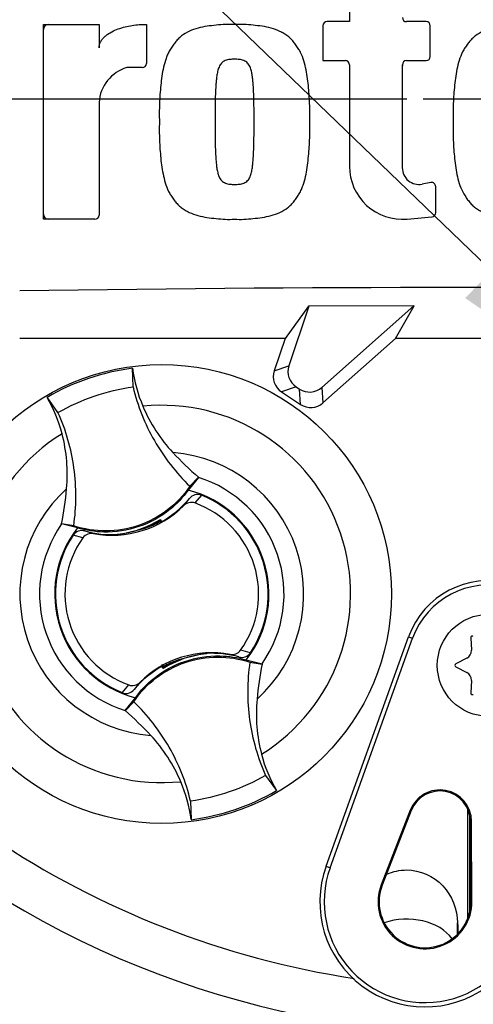
# Paper-space layout 'Sheet1' of a CAD drawing. Units: millimetres. Extents: x -5 to 594, y -3 to 420.
# Drawn here: x 346 to 354, y 171 to 190 of the extents above; entities that cross this region are included whole.
import ezdxf
from ezdxf.lldxf.tags import DXFTag

# ---------------------------------------------------------------- set-up
doc = ezdxf.new("R2010")
doc.units = ezdxf.units.MM
for name, color, linetype in [('Default', 7, 'Continuous'), ('DV3_Default', 7, 'Continuous'), ('II0-20SHORT-STD', 7, 'Continuous'), ('PART4', 7, 'Continuous'), ('TSH-1', 7, 'Continuous')]:
    doc.layers.add(name, color=color, linetype=linetype)
tags = doc.linetypes.add('CENTER2', pattern=[28.575, 19.05, -3.175, 3.175, -3.175]).pattern_tags.tags
tags[10:11] = [DXFTag(74, 4), DXFTag(75, 0), DXFTag(340, '0'), DXFTag(46, 0.0), DXFTag(50, 0.0), DXFTag(44, 0.0), DXFTag(45, 0.0)]
tags[8:9] = [DXFTag(74, 4), DXFTag(75, 0), DXFTag(340, '0'), DXFTag(46, 0.0), DXFTag(50, 0.0), DXFTag(44, 0.0), DXFTag(45, 0.0)]
tags[6:7] = [DXFTag(74, 4), DXFTag(75, 0), DXFTag(340, '0'), DXFTag(46, 0.0), DXFTag(50, 0.0), DXFTag(44, 0.0), DXFTag(45, 0.0)]
tags[4:5] = [DXFTag(74, 4), DXFTag(75, 0), DXFTag(340, '0'), DXFTag(46, 0.0), DXFTag(50, 0.0), DXFTag(44, 0.0), DXFTag(45, 0.0)]

# ---------------------------------------------------------------- blocks, each defined once
blk = doc.blocks.new('SE12')
at = {"layer": 'DV3_Default', "color": 7, "linetype": 'CENTER2'}
for p, q in [((353.158, 188.709), (333.208, 188.709)), ((356.038, 188.709), (353.478, 188.709))]:
    blk.add_line(p, q, dxfattribs=at)
at = {"layer": 'II0-20SHORT-STD', "color": 7, "linetype": 'Continuous'}
for centre, radius, start, end in [((346.136, 190.078), 0.1, 90, 180), ((353.519, 190.132), 0.1, 0, 15.3786), ((353.173, 189.368), 0.1, 164.6256, 180), ((354.758, 188.709), 21.116, 184.8664, 265.1363), ((354.758, 188.709), 21.199, 184.9824, 265.02), ((346.136, 186.457), 0.1, 180, 270)]:
    blk.add_arc(centre, radius, start, end, dxfattribs=at)
at = {"layer": 'PART4', "color": 7, "linetype": 'Continuous'}
for p, q in [((352.036, 190.724), (352.036, 190.232)), ((352.036, 190.232), (351.597, 190.232)), ((353.539, 190.232), (353.153, 190.232)), ((346.036, 186.357), (346.036, 190.178)), ((346.036, 190.178), (347.128, 190.178)), ((347.128, 190.178), (347.128, 189.719)), ((348.056, 190.179), (348.056, 189.412)), ((351.517, 190.152), (351.517, 189.468)), ((353.619, 189.548), (353.619, 190.152)), ((351.517, 189.468), (351.956, 189.468)), ((353.153, 189.468), (353.539, 189.468)), ((347.976, 189.332), (347.674, 189.332)), ((352.036, 189.388), (352.036, 187.394)), ((353.073, 187.367), (353.073, 189.388)), ((347.128, 188.649), (347.128, 186.437)), ((353.632, 187.076), (353.459, 187.045)), ((353.727, 186.484), (353.727, 186.998)), ((347.048, 186.357), (346.036, 186.357)), ((353.166, 186.361), (353.654, 186.405)), ((351.233, 184.655), (350.773, 184.021)), ((351.237, 184.651), (350.848, 183.485)), ((353.302, 184.661), (351.233, 184.655)), ((351.237, 184.651), (351.233, 184.655)), ((353.296, 184.659), (351.237, 184.651)), ((351.493, 183.059), (353.296, 184.659)), ((352.941, 184.021), (353.302, 184.661)), ((353.296, 184.659), (353.302, 184.661)), ((350.773, 184.021), (345.572, 184.021)), ((350.773, 184.021), (350.561, 183.385)), ((351.515, 182.756), (352.941, 184.021)), ((356.575, 184.021), (352.941, 184.021)), ((347.794, 183.07), (347.782, 183.434)), ((350.561, 183.385), (350.848, 183.485)), ((350.991, 183.071), (350.704, 182.972)), ((350.991, 183.071), (351.057, 183.028)), ((351.493, 183.059), (351.515, 182.756)), ((346.323, 182.568), (346.11, 182.865)), ((350.704, 182.972), (351.078, 182.725)), ((351.078, 182.725), (351.057, 183.028)), ((349.074, 181.295), (348.876, 181.044)), ((348.909, 181.122), (349.076, 181.297)), ((349.076, 181.297), (349.074, 181.295)), ((349.134, 180.944), (349.005, 180.793)), ((348.789, 180.742), (348.901, 180.882)), ((346.394, 180.381), (346.392, 180.382)), ((346.631, 180.345), (346.392, 180.382)), ((346.704, 180.303), (346.394, 180.381)), ((348.292, 180.44), (348.286, 180.424)), ((348.318, 180.427), (348.311, 180.451)), ((348.318, 180.427), (348.338, 180.419)), ((348.332, 180.464), (348.334, 180.472)), ((348.345, 180.423), (348.332, 180.464)), ((348.334, 180.472), (348.35, 180.426)), ((346.813, 180.111), (346.621, 180.163)), ((346.848, 180.244), (347.02, 180.192)), ((347.49, 180.177), (347.483, 180.182)), ((347.485, 180.175), (347.483, 180.182)), ((347.49, 180.177), (347.535, 180.182)), ((347.578, 180.188), (347.574, 180.182)), ((347.578, 180.188), (348.032, 180.3)), ((351.577, 173.669), (353.195, 178.17)), ((351.658, 173.64), (353.275, 178.141)), ((353.195, 178.17), (353.275, 178.141)), ((354.413, 178.148), (354.427, 177.904)), ((349.138, 177.829), (349.142, 177.835)), ((349.226, 177.84), (349.226, 177.842)), ((349.226, 177.84), (349.233, 177.835)), ((349.231, 177.842), (349.233, 177.835)), ((349.138, 177.829), (348.684, 177.717)), ((349.868, 177.773), (349.696, 177.825)), ((350.011, 177.714), (350.322, 177.636)), ((350.085, 177.672), (350.324, 177.635)), ((354.337, 177.747), (354.119, 177.638)), ((348.381, 177.545), (348.366, 177.591)), ((348.398, 177.59), (348.378, 177.598)), ((348.384, 177.553), (348.381, 177.545)), ((348.423, 177.577), (348.384, 177.553)), ((348.405, 177.566), (348.398, 177.59)), ((348.423, 177.577), (348.429, 177.593)), ((350.322, 177.636), (350.324, 177.635)), ((354.119, 177.579), (354.337, 177.47)), ((347.927, 177.275), (347.815, 177.135)), ((354.427, 177.313), (354.413, 177.07)), ((347.582, 177.073), (347.711, 177.225)), ((347.807, 176.895), (347.64, 176.72)), ((347.642, 176.722), (347.839, 176.974)), ((347.64, 176.72), (347.642, 176.722)), ((350.393, 175.449), (350.606, 175.153)), ((348.921, 174.947), (348.934, 174.583)), ((353.229, 174.77), (352.659, 173.306)), ((353.249, 174.763), (352.678, 173.298)), ((353.229, 174.77), (353.249, 174.763)), ((354.358, 172.651), (354.358, 174.784)), ((354.398, 172.79), (354.398, 174.651)), ((354.429, 174.549), (354.408, 174.549)), ((354.417, 172.977), (354.408, 174.549)), ((354.438, 172.977), (354.429, 174.549)), ((351.577, 173.669), (351.658, 173.64)), ((352.659, 173.306), (352.678, 173.298)), ((354.438, 172.977), (354.417, 172.977)), ((354.157, 172.339), (354.157, 172.56))]:
    blk.add_line(p, q, dxfattribs=at)
for centre, radius in [((348.358, 179.009), 4.5), ((354.758, 177.609), 1)]:
    blk.add_circle(centre, radius, dxfattribs=at)
for centre, radius, start, end in [((354.758, 188.709), 18.331, 191.752, 168.248), ((351.597, 190.152), 0.08, 90, 180), ((353.153, 190.312), 0.08, 180, 270), ((353.539, 190.152), 0.08, 0, 90), ((351.956, 189.388), 0.08, 0, 90), ((353.153, 189.388), 0.08, 90, 180), ((353.539, 189.548), 0.08, 270, 0), ((347.887, 188.601), 0.761, 106.3064, 176.3729), ((347.976, 189.412), 0.08, 270, 0), ((353.073, 187.394), 1.037, 180, 275.1319), ((353.4, 187.367), 0.328, 180, 280.3809), ((354.758, 188.709), 21.116, 184.8664, 265.1363), ((353.647, 186.998), 0.08, 0, 100.3809), ((354.758, 188.709), 21.203, 184.9893, 265.0132), ((347.048, 186.437), 0.08, 270, 0), ((353.647, 186.484), 0.08, 275.1319, 0), ((354.758, -465.933), 650.952, 89.191474, 90.808526), ((348.358, 179.009), 4.463, 97.4118, 120.239), ((350.614, 183.813), 2.857, 187.6041, 203.1261), ((343.633, 181.432), 2.862, 14.537, 30.0343), ((348.358, 179.009), 3.7, 301.8912, 95.7596), ((348.358, 179.009), 3.7, 121.8912, 275.7596), ((348.358, 179.009), 2.782, 312.1218, 85.529), ((353.201, 186.059), 6.3, 222.7499, 229.0963), ((348.358, 179.009), 2.396, 325.049, 72.6018), ((348.358, 179.009), 2.782, 132.1218, 265.529), ((340.223, 181.631), 6.294, 348.5514, 354.904), ((348.358, 179.009), 2.1, 321.9453, 75.7055), ((348.358, 179.009), 2.085, 326.4007, 68.1472), ((347.378, 182.16), 2, 259.6814, 314.8664), ((347.378, 182.16), 1.988, 299.2787, 320.0157), ((348.358, 179.009), 1.898, 324.4875, 70.0603), ((348.358, 179.009), 2.396, 145.049, 252.6018), ((347.293, 182.132), 1.96, 275.5491, 302.1017), ((347.293, 182.132), 1.976, 291.9569, 300.1829), ((347.378, 182.16), 1.971, 289.6595, 298.4891), ((347.293, 182.132), 1.965, 300.5722, 301.9088), ((347.378, 182.16), 1.988, 298.8828, 299.2787), ((348.358, 179.009), 2.1, 141.9453, 255.7055), ((348.358, 179.009), 2.085, 146.4007, 248.1472), ((347.378, 182.16), 1.988, 254.5322, 273.0819), ((347.378, 182.16), 1.988, 273.0819, 275.6651), ((348.358, 179.009), 1.898, 144.4875, 250.0603), ((354.758, 188.709), 17.439, 210.9436, 261.3188), ((354.758, 177.609), 1.661, 349.796, 160.2356), ((354.758, 177.609), 1.576, 349.796, 160.2356), ((354.446, 178.15), 0.0329, 56.5675, 183.4325), ((349.338, 175.857), 2, 79.6814, 134.8664), ((349.423, 175.885), 1.96, 95.5491, 122.1017), ((349.338, 175.857), 1.988, 93.0819, 95.6651), ((349.423, 175.885), 1.965, 95.7419, 97.0786), ((349.338, 175.857), 1.988, 74.5322, 93.0819), ((349.513, 176.072), 1.875, 71.9255, 78.0078), ((354.263, 177.894), 0.164, 296.5675, 3.4325), ((349.338, 175.857), 1.971, 109.6595, 118.4891), ((349.423, 175.885), 1.976, 111.9569, 120.1829), ((349.338, 175.857), 1.988, 119.2787, 140.0157), ((349.338, 175.857), 1.988, 118.8828, 119.2787), ((356.493, 176.386), 6.294, 168.5514, 174.904), ((354.133, 177.609), 0.0329, 116.5675, 243.4325), ((354.263, 177.323), 0.164, 356.5675, 63.4325), ((354.446, 177.068), 0.0329, 176.5675, 303.4325), ((343.515, 171.959), 6.3, 42.7499, 49.0963), ((353.083, 176.585), 2.862, 194.537, 210.0343), ((346.102, 174.205), 2.857, 7.6041, 23.1261), ((348.358, 179.008), 4.463, 277.4118, 300.239), ((353.808, 174.545), 0.621, 0.3331, 158.7192), ((353.808, 174.545), 0.6, 0.3331, 158.7192), ((353.517, 172.972), 2.061, 160.2356, 306.0914), ((353.517, 172.972), 1.976, 160.2356, 349.796), ((353.517, 172.972), 0.921, 158.7192, 0.3331), ((353.517, 172.972), 0.9, 158.7192, 0.3331)]:
    blk.add_arc(centre, radius, start, end, dxfattribs=at)
for centre, major_axis, ratio, start_param, end_param in [((351.19, 183.371), (0.341, 0.118), 0.997825, 2.488145, 3.79504), ((350.903, 183.272), (0.341, 0.118), 0.997825, 2.488145, 3.79504), ((351.255, 183.329), (-0.026, 0.36), 0.997825, 2.488145, 3.79504), ((351.276, 183.026), (-0.026, 0.36), 0.997825, 2.488145, 3.79504), ((348.439, 177.404), (-0.129, 0.379), 0.008726, 0.932324, 1.162575), ((353.158, 171.926), (-1, 0), 0.707107, 3.611782, 5.169665)]:
    blk.add_ellipse(centre, major_axis=major_axis, ratio=ratio, start_param=start_param, end_param=end_param, dxfattribs=at)
for points, knots in [([(347.128, 189.719), (347.128, 189.743), (347.131, 189.766), (347.145, 189.811), (347.155, 189.832), (347.179, 189.872), (347.194, 189.891), (347.225, 189.925), (347.242, 189.941), (347.296, 189.986), (347.336, 190.011), (347.418, 190.055), (347.461, 190.073), (347.593, 190.121), (347.684, 190.143), (347.869, 190.172), (347.962, 190.179), (348.056, 190.179)], [0, 0, 0, 0, 0.0625, 0.0625, 0.125, 0.125, 0.1875, 0.1875, 0.25, 0.25, 0.375, 0.375, 0.5, 0.5, 0.75, 0.75, 1, 1, 1, 1]), ([(349.784, 190.178), (349.724, 190.179), (349.663, 190.18), (349.543, 190.176), (349.484, 190.17), (349.364, 190.157), (349.304, 190.15), (349.185, 190.133), (349.126, 190.122), (349.01, 190.09), (348.954, 190.07), (348.844, 190.018), (348.792, 189.988), (348.721, 189.933), (348.698, 189.913), (348.655, 189.87), (348.636, 189.848), (348.599, 189.8), (348.582, 189.776), (348.548, 189.727), (348.531, 189.702), (348.501, 189.65), (348.487, 189.623), (348.463, 189.568), (348.452, 189.54), (348.422, 189.456), (348.406, 189.398), (348.366, 189.223), (348.35, 189.104), (348.326, 188.865), (348.317, 188.746), (348.307, 188.507), (348.309, 188.387), (348.31, 188.267)], [0, 0, 0, 0, 0.0625, 0.0625, 0.125, 0.125, 0.1875, 0.1875, 0.25, 0.25, 0.3125, 0.3125, 0.375, 0.375, 0.40625, 0.40625, 0.4375, 0.4375, 0.46875, 0.46875, 0.5, 0.5, 0.53125, 0.53125, 0.5625, 0.5625, 0.625, 0.625, 0.75, 0.75, 0.875, 0.875, 1, 1, 1, 1]), ([(351.258, 188.267), (351.26, 188.387), (351.261, 188.506), (351.251, 188.743), (351.242, 188.861), (351.219, 189.097), (351.204, 189.215), (351.164, 189.39), (351.148, 189.448), (351.109, 189.562), (351.086, 189.617), (351.041, 189.696), (351.025, 189.721), (350.99, 189.771), (350.973, 189.795), (350.936, 189.843), (350.917, 189.866), (350.875, 189.909), (350.853, 189.929), (350.805, 189.966), (350.779, 189.983), (350.727, 190.015), (350.7, 190.029), (350.618, 190.068), (350.561, 190.089), (350.443, 190.122), (350.384, 190.133), (350.265, 190.15), (350.205, 190.157), (350.086, 190.17), (350.026, 190.176), (349.905, 190.18), (349.845, 190.179), (349.784, 190.178)], [0, 0, 0, 0, 0.125, 0.125, 0.25, 0.25, 0.375, 0.375, 0.4375, 0.4375, 0.5, 0.5, 0.53125, 0.53125, 0.5625, 0.5625, 0.59375, 0.59375, 0.625, 0.625, 0.65625, 0.65625, 0.6875, 0.6875, 0.75, 0.75, 0.8125, 0.8125, 0.875, 0.875, 0.9375, 0.9375, 1, 1, 1, 1]), ([(355.543, 190.178), (355.483, 190.179), (355.422, 190.18), (355.302, 190.176), (355.243, 190.17), (355.123, 190.157), (355.064, 190.151), (354.945, 190.134), (354.885, 190.122), (354.77, 190.09), (354.714, 190.07), (354.604, 190.019), (354.552, 189.989), (354.481, 189.934), (354.458, 189.915), (354.415, 189.871), (354.396, 189.849), (354.359, 189.801), (354.342, 189.777), (354.307, 189.728), (354.291, 189.704), (354.245, 189.626), (354.221, 189.57), (354.181, 189.457), (354.165, 189.399), (354.125, 189.225), (354.109, 189.105), (354.085, 188.866), (354.076, 188.747), (354.066, 188.507), (354.067, 188.387), (354.069, 188.267)], [0, 0, 0, 0, 0.0625, 0.0625, 0.125, 0.125, 0.1875, 0.1875, 0.25, 0.25, 0.3125, 0.3125, 0.375, 0.375, 0.40625, 0.40625, 0.4375, 0.4375, 0.46875, 0.46875, 0.5, 0.5, 0.5625, 0.5625, 0.625, 0.625, 0.75, 0.75, 0.875, 0.875, 1, 1, 1, 1]), ([(349.784, 189.495), (349.769, 189.496), (349.753, 189.495), (349.723, 189.493), (349.708, 189.492), (349.662, 189.487), (349.631, 189.481), (349.589, 189.463), (349.576, 189.456), (349.55, 189.44), (349.539, 189.43), (349.518, 189.408), (349.508, 189.395), (349.492, 189.37), (349.485, 189.356), (349.467, 189.315), (349.459, 189.285), (349.445, 189.227), (349.44, 189.197), (349.432, 189.138), (349.428, 189.108), (349.422, 189.048), (349.419, 189.018), (349.413, 188.928), (349.41, 188.868), (349.406, 188.748), (349.405, 188.688), (349.402, 188.508), (349.402, 188.387), (349.402, 188.267)], [0, 0, 0, 0, 0.03125, 0.03125, 0.0625, 0.0625, 0.125, 0.125, 0.15625, 0.15625, 0.1875, 0.1875, 0.21875, 0.21875, 0.25, 0.25, 0.3125, 0.3125, 0.375, 0.375, 0.4375, 0.4375, 0.5, 0.5, 0.625, 0.625, 0.75, 0.75, 1, 1, 1, 1]), ([(350.166, 188.267), (350.167, 188.388), (350.166, 188.509), (350.163, 188.689), (350.162, 188.75), (350.158, 188.87), (350.156, 188.931), (350.149, 189.021), (350.146, 189.051), (350.14, 189.111), (350.136, 189.141), (350.128, 189.2), (350.123, 189.23), (350.109, 189.289), (350.1, 189.318), (350.082, 189.359), (350.075, 189.372), (350.059, 189.397), (350.049, 189.409), (350.028, 189.431), (350.017, 189.441), (349.991, 189.457), (349.978, 189.464), (349.95, 189.476), (349.935, 189.48), (349.905, 189.486), (349.89, 189.488), (349.86, 189.492), (349.845, 189.493), (349.815, 189.495), (349.799, 189.496), (349.784, 189.495)], [0, 0, 0, 0, 0.25, 0.25, 0.375, 0.375, 0.5, 0.5, 0.5625, 0.5625, 0.625, 0.625, 0.6875, 0.6875, 0.75, 0.75, 0.78125, 0.78125, 0.8125, 0.8125, 0.84375, 0.84375, 0.875, 0.875, 0.90625, 0.90625, 0.9375, 0.9375, 0.96875, 0.96875, 1, 1, 1, 1]), ([(348.31, 188.267), (348.309, 188.148), (348.307, 188.029), (348.317, 187.791), (348.326, 187.673), (348.349, 187.437), (348.365, 187.32), (348.404, 187.145), (348.42, 187.087), (348.459, 186.972), (348.482, 186.917), (348.527, 186.839), (348.543, 186.814), (348.578, 186.764), (348.596, 186.739), (348.632, 186.691), (348.652, 186.668), (348.693, 186.625), (348.716, 186.605), (348.764, 186.568), (348.789, 186.551), (348.841, 186.52), (348.868, 186.505), (348.95, 186.466), (349.008, 186.445), (349.125, 186.413), (349.184, 186.401), (349.303, 186.384), (349.363, 186.378), (349.483, 186.365), (349.543, 186.359), (349.663, 186.354), (349.724, 186.355), (349.784, 186.357)], [0, 0, 0, 0, 0.125, 0.125, 0.25, 0.25, 0.375, 0.375, 0.4375, 0.4375, 0.5, 0.5, 0.53125, 0.53125, 0.5625, 0.5625, 0.59375, 0.59375, 0.625, 0.625, 0.65625, 0.65625, 0.6875, 0.6875, 0.75, 0.75, 0.8125, 0.8125, 0.875, 0.875, 0.9375, 0.9375, 1, 1, 1, 1]), ([(349.402, 188.267), (349.402, 188.147), (349.402, 188.026), (349.405, 187.845), (349.406, 187.785), (349.41, 187.664), (349.413, 187.604), (349.419, 187.514), (349.422, 187.484), (349.429, 187.424), (349.432, 187.394), (349.44, 187.334), (349.446, 187.304), (349.46, 187.246), (349.468, 187.217), (349.486, 187.176), (349.493, 187.162), (349.51, 187.137), (349.519, 187.125), (349.54, 187.103), (349.551, 187.094), (349.577, 187.078), (349.591, 187.071), (349.618, 187.059), (349.633, 187.054), (349.663, 187.048), (349.678, 187.046), (349.708, 187.043), (349.723, 187.042), (349.754, 187.04), (349.769, 187.039), (349.784, 187.039)], [0, 0, 0, 0, 0.25, 0.25, 0.375, 0.375, 0.5, 0.5, 0.5625, 0.5625, 0.625, 0.625, 0.6875, 0.6875, 0.75, 0.75, 0.78125, 0.78125, 0.8125, 0.8125, 0.84375, 0.84375, 0.875, 0.875, 0.90625, 0.90625, 0.9375, 0.9375, 0.96875, 0.96875, 1, 1, 1, 1]), ([(349.784, 186.357), (349.844, 186.355), (349.905, 186.354), (350.025, 186.359), (350.085, 186.365), (350.204, 186.378), (350.264, 186.384), (350.383, 186.401), (350.443, 186.413), (350.558, 186.445), (350.615, 186.465), (350.724, 186.516), (350.776, 186.547), (350.847, 186.601), (350.871, 186.621), (350.913, 186.664), (350.932, 186.687), (350.969, 186.734), (350.986, 186.758), (351.021, 186.807), (351.037, 186.832), (351.067, 186.884), (351.081, 186.911), (351.106, 186.966), (351.116, 186.994), (351.146, 187.079), (351.162, 187.136), (351.202, 187.311), (351.218, 187.431), (351.242, 187.669), (351.251, 187.788), (351.261, 188.027), (351.26, 188.147), (351.258, 188.267)], [0, 0, 0, 0, 0.0625, 0.0625, 0.125, 0.125, 0.1875, 0.1875, 0.25, 0.25, 0.3125, 0.3125, 0.375, 0.375, 0.40625, 0.40625, 0.4375, 0.4375, 0.46875, 0.46875, 0.5, 0.5, 0.53125, 0.53125, 0.5625, 0.5625, 0.625, 0.625, 0.75, 0.75, 0.875, 0.875, 1, 1, 1, 1]), ([(349.784, 187.039), (349.8, 187.039), (349.815, 187.04), (349.845, 187.042), (349.861, 187.043), (349.906, 187.048), (349.937, 187.053), (349.979, 187.072), (349.993, 187.079), (350.018, 187.095), (350.03, 187.105), (350.051, 187.127), (350.06, 187.139), (350.076, 187.165), (350.083, 187.178), (350.101, 187.22), (350.11, 187.249), (350.123, 187.308), (350.128, 187.337), (350.137, 187.397), (350.14, 187.426), (350.146, 187.486), (350.149, 187.516), (350.156, 187.606), (350.158, 187.666), (350.162, 187.786), (350.163, 187.846), (350.166, 188.027), (350.167, 188.147), (350.166, 188.267)], [0, 0, 0, 0, 0.03125, 0.03125, 0.0625, 0.0625, 0.125, 0.125, 0.15625, 0.15625, 0.1875, 0.1875, 0.21875, 0.21875, 0.25, 0.25, 0.3125, 0.3125, 0.375, 0.375, 0.4375, 0.4375, 0.5, 0.5, 0.625, 0.625, 0.75, 0.75, 1, 1, 1, 1]), ([(354.069, 188.267), (354.067, 188.147), (354.066, 188.026), (354.076, 187.786), (354.085, 187.666), (354.11, 187.426), (354.125, 187.307), (354.166, 187.132), (354.182, 187.074), (354.223, 186.96), (354.247, 186.905), (354.293, 186.827), (354.31, 186.802), (354.344, 186.753), (354.362, 186.729), (354.399, 186.682), (354.419, 186.659), (354.461, 186.617), (354.484, 186.598), (354.532, 186.562), (354.557, 186.545), (354.609, 186.515), (354.636, 186.501), (354.717, 186.463), (354.773, 186.443), (354.89, 186.411), (354.949, 186.4), (355.067, 186.384), (355.126, 186.378), (355.244, 186.365), (355.304, 186.359), (355.423, 186.354), (355.483, 186.355), (355.543, 186.357)], [0, 0, 0, 0, 0.125, 0.125, 0.25, 0.25, 0.375, 0.375, 0.4375, 0.4375, 0.5, 0.5, 0.53125, 0.53125, 0.5625, 0.5625, 0.59375, 0.59375, 0.625, 0.625, 0.65625, 0.65625, 0.6875, 0.6875, 0.75, 0.75, 0.8125, 0.8125, 0.875, 0.875, 0.9375, 0.9375, 1, 1, 1, 1]), ([(346.323, 182.568), (346.55, 182.697), (346.788, 182.805), (347.282, 182.973), (347.536, 183.034), (347.794, 183.07)], [0, 0, 0, 0, 0.5, 0.5, 1, 1, 1, 1]), ([(347.794, 183.07), (347.839, 182.885), (347.896, 182.704), (348.036, 182.352), (348.118, 182.181), (348.306, 181.851), (348.412, 181.694), (348.645, 181.395), (348.772, 181.253), (348.909, 181.122)], [0, 0, 0, 0, 0.25, 0.25, 0.5, 0.5, 0.75, 0.75, 1, 1, 1, 1]), ([(347.987, 182.69), (348.058, 182.523), (348.144, 182.362), (348.341, 182.058), (348.452, 181.915), (348.575, 181.782)], [0, 0, 0, 0, 0.5014, 0.5014, 1, 1, 1, 1]), ([(346.631, 180.345), (346.659, 180.533), (346.673, 180.722), (346.675, 181.101), (346.662, 181.291), (346.61, 181.666), (346.571, 181.852), (346.466, 182.217), (346.401, 182.395), (346.323, 182.568)], [0, 0, 0, 0, 0.25, 0.25, 0.5, 0.5, 0.75, 0.75, 1, 1, 1, 1]), ([(346.492, 181.072), (346.508, 181.252), (346.509, 181.433), (346.479, 181.794), (346.449, 181.974), (346.403, 182.15)], [0, 0, 0, 0, 0.4986, 0.4986, 1, 1, 1, 1]), ([(348.909, 181.122), (348.788, 180.944), (348.638, 180.786), (348.296, 180.525), (348.103, 180.422), (347.696, 180.283), (347.481, 180.247), (347.051, 180.244), (346.835, 180.278), (346.631, 180.345)], [0, 0, 0, 0, 0.25, 0.25, 0.5, 0.5, 0.75, 0.75, 1, 1, 1, 1]), ([(348.876, 181.044), (348.774, 180.903), (348.653, 180.775), (348.335, 180.52), (348.128, 180.405), (347.687, 180.255), (347.453, 180.219), (347.045, 180.227), (346.872, 180.254), (346.704, 180.303)], [0, 0, 0, 0, 0.214105, 0.214105, 0.5, 0.5, 0.785895, 0.785895, 1, 1, 1, 1]), ([(349.134, 180.944), (349.094, 180.96), (349.05, 180.962), (348.966, 180.94), (348.929, 180.916), (348.901, 180.882)], [0, 0, 0, 0, 0.5, 0.5, 1, 1, 1, 1]), ([(349.005, 180.793), (348.968, 180.806), (348.928, 180.808), (348.852, 180.79), (348.817, 180.77), (348.789, 180.742)], [0, 0, 0, 0, 0.5, 0.5, 1, 1, 1, 1]), ([(346.848, 180.244), (346.806, 180.255), (346.762, 180.254), (346.681, 180.226), (346.645, 180.199), (346.621, 180.163)], [0, 0, 0, 0, 0.5, 0.5, 1, 1, 1, 1]), ([(347.02, 180.192), (347, 180.196), (346.981, 180.196), (346.942, 180.193), (346.923, 180.188), (346.869, 180.167), (346.836, 180.143), (346.813, 180.111)], [0, 0, 0, 0, 0.25, 0.25, 0.5, 0.5, 1, 1, 1, 1]), ([(349.696, 177.825), (349.715, 177.822), (349.735, 177.821), (349.774, 177.824), (349.793, 177.829), (349.847, 177.85), (349.88, 177.874), (349.903, 177.906)], [0, 0, 0, 0, 0.25, 0.25, 0.5, 0.5, 1, 1, 1, 1]), ([(349.868, 177.773), (349.91, 177.762), (349.954, 177.763), (350.035, 177.791), (350.071, 177.819), (350.095, 177.855)], [0, 0, 0, 0, 0.5, 0.5, 1, 1, 1, 1]), ([(347.807, 176.895), (347.928, 177.073), (348.078, 177.232), (348.42, 177.493), (348.612, 177.595), (349.02, 177.734), (349.235, 177.77), (349.665, 177.773), (349.88, 177.739), (350.085, 177.672)], [0, 0, 0, 0, 0.25, 0.25, 0.5, 0.5, 0.75, 0.75, 1, 1, 1, 1]), ([(347.839, 176.974), (347.942, 177.114), (348.063, 177.242), (348.38, 177.498), (348.588, 177.612), (349.029, 177.762), (349.263, 177.799), (349.671, 177.79), (349.844, 177.763), (350.011, 177.714)], [0, 0, 0, 0, 0.214105, 0.214105, 0.5, 0.5, 0.785895, 0.785895, 1, 1, 1, 1]), ([(350.085, 177.672), (350.057, 177.484), (350.043, 177.295), (350.041, 176.916), (350.054, 176.726), (350.106, 176.351), (350.145, 176.165), (350.25, 175.8), (350.315, 175.622), (350.393, 175.449)], [0, 0, 0, 0, 0.25, 0.25, 0.5, 0.5, 0.75, 0.75, 1, 1, 1, 1]), ([(347.711, 177.225), (347.748, 177.211), (347.788, 177.209), (347.864, 177.227), (347.899, 177.247), (347.927, 177.275)], [0, 0, 0, 0, 0.5, 0.5, 1, 1, 1, 1]), ([(347.582, 177.073), (347.622, 177.057), (347.666, 177.055), (347.75, 177.077), (347.787, 177.102), (347.815, 177.135)], [0, 0, 0, 0, 0.5, 0.5, 1, 1, 1, 1]), ([(348.921, 174.947), (348.877, 175.132), (348.82, 175.313), (348.68, 175.665), (348.598, 175.837), (348.41, 176.166), (348.304, 176.324), (348.071, 176.623), (347.944, 176.764), (347.807, 176.895)], [0, 0, 0, 0, 0.25, 0.25, 0.5, 0.5, 0.75, 0.75, 1, 1, 1, 1]), ([(350.224, 176.945), (350.208, 176.765), (350.207, 176.584), (350.237, 176.223), (350.267, 176.043), (350.313, 175.867)], [0, 0, 0, 0, 0.4986, 0.4986, 1, 1, 1, 1]), ([(348.729, 175.327), (348.658, 175.494), (348.572, 175.655), (348.375, 175.959), (348.264, 176.102), (348.141, 176.235)], [0, 0, 0, 0, 0.5014, 0.5014, 1, 1, 1, 1]), ([(350.393, 175.449), (350.166, 175.32), (349.928, 175.212), (349.434, 175.044), (349.18, 174.983), (348.921, 174.947)], [0, 0, 0, 0, 0.5, 0.5, 1, 1, 1, 1]), ([(352.756, 173.508), (352.76, 173.51), (352.765, 173.512), (352.891, 173.568), (353.023, 173.596), (353.421, 173.597), (353.684, 173.479), (354.048, 173.091), (354.149, 172.826), (354.157, 172.56)], [0.370489, 0.370489, 0.370489, 0.370489, 0.375, 0.375, 0.5, 0.5, 0.75, 0.75, 1, 1, 1, 1])]:
    blk.add_open_spline(points, degree=3, knots=knots, dxfattribs=at)
blk.add_open_spline([(354.157, 172.56), (354.159, 172.492), (354.162, 172.425), (354.164, 172.357)], degree=3, dxfattribs=at)
blk = doc.blocks.new('SEANNOT_GROUP327')
at = {"layer": 'Default', "linetype": 'Continuous'}
blk.add_hatch(color=7, dxfattribs=at).paths.add_polyline_path([(354.305, 184.811), (358.05, 182.242), (355.341, 185.887)])
at = {"layer": 'Default', "color": 7, "linetype": 'Continuous'}
blk.add_lwpolyline([(304.635, 233.669), (358.05, 182.242)], dxfattribs=at)

psp = doc.layouts.new('Sheet1')

# ---------------------------------------------------------------- block references
at = {"layer": 'Default'}
psp.add_blockref('SEANNOT_GROUP327', (0, 0), dxfattribs=at)
at = {"layer": 'TSH-1'}
psp.add_blockref('SE12', (0, 0), dxfattribs=at)

doc.saveas('drawing.dxf')
